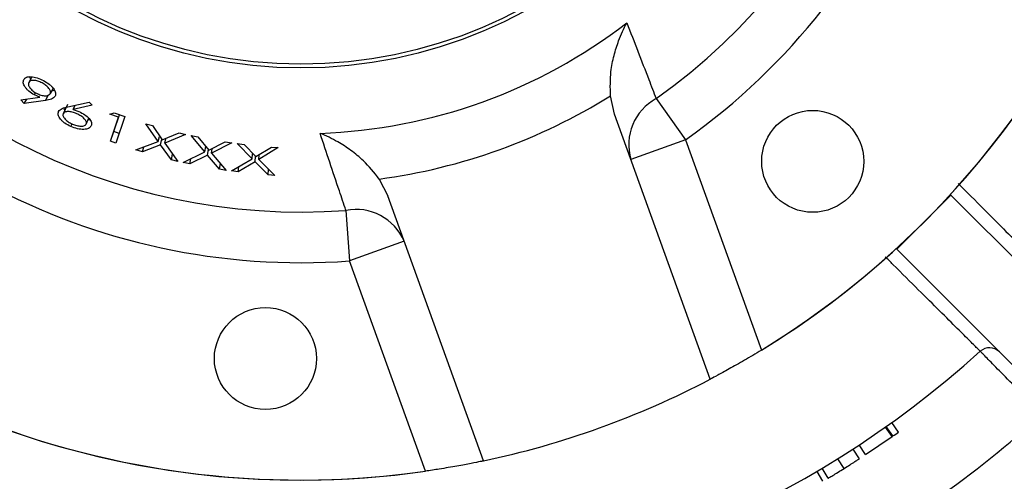
# Model space of a CAD drawing. Units: inches. Extents: x 0.1 to 16.9, y 0.1 to 10.9.
# Drawn here: x 6.8 to 7, y 5.9 to 6 of the extents above; entities that cross this region are included whole.
import ezdxf

# ---------------------------------------------------------------- set-up
doc = ezdxf.new("R2010")
doc.units = ezdxf.units.IN
doc.header["$MEASUREMENT"] = 0

msp = doc.modelspace()

# ---------------------------------------------------------------- linework, layer by layer
at = {"color": 7, "linetype": 'Continuous', "lineweight": 25}
for p, q in [((6.805990953225257, 5.996900618650172), (6.805473454513971, 5.995982434116036)), ((6.806408474673276, 5.993903233715377), (6.806624309571176, 5.994304427597933)), ((6.807306922016537, 5.99352108014215), (6.806408474673276, 5.993903233715377)), ((6.809506115580725, 5.995038379654623), (6.809027090936985, 5.994094126370274)), ((6.80973295852538, 5.99464065109319), (6.809032755163964, 5.994469114525066)), ((6.902687665308664, 5.990682626561747), (6.901993648853384, 5.993747446066111)), ((6.804158975180708, 5.993055800063807), (6.807306922016537, 5.99352108014215)), ((6.80473601641012, 5.992461829767858), (6.804158975180708, 5.993055800063807)), ((6.80473601641012, 5.992461829767858), (6.805141624878342, 5.99320103991446)), ((6.808269112603711, 5.99297050091159), (6.80473601641012, 5.992461829767858)), ((6.811901921494323, 5.992292440108731), (6.811196373390235, 5.990765615103977)), ((6.8119718464412, 5.991917258560236), (6.815496798777592, 5.992671516957975)), ((6.815999610869413, 5.992180272722062), (6.812871899213428, 5.991495857619011)), ((6.812871899213428, 5.991495857619011), (6.813174845841417, 5.992174672650838)), ((6.815496798777592, 5.992671516957975), (6.815999610869413, 5.992180272722062)), ((6.909568212269146, 5.993276945839845), (6.914443620972028, 5.986424558807746)), ((6.812871899213428, 5.991495857619011), (6.813800084719231, 5.991130155445608)), ((6.81895877692239, 5.990692372870109), (6.819641365343331, 5.99093024822082)), ((6.820377093944734, 5.990189594433999), (6.81895877692239, 5.990692372870109)), ((6.819613542170534, 5.987800177679876), (6.820549518675969, 5.990614619807476)), ((6.819641365343331, 5.99093024822082), (6.821419954221232, 5.990312100199614)), ((6.918545356510674, 5.9466914622199), (6.902687665308664, 5.990682626561747)), ((6.812465635276067, 5.988648886279337), (6.812667156265257, 5.989110661211034)), ((6.815420602458402, 5.990028134927734), (6.81502738636437, 5.989066890639813)), ((6.819056111769028, 5.98621327375405), (6.820377093944734, 5.990189594433999)), ((6.821419954221232, 5.990312100199614), (6.819955793327353, 5.985904742551529)), ((6.824926275630279, 5.989120336828304), (6.825998100036601, 5.988799532355805)), ((6.826946083546109, 5.98618572610956), (6.824926275630279, 5.989120336828304)), ((6.825998100036601, 5.988799532355805), (6.827629274323831, 5.986452139510814)), ((6.819056111769028, 5.98621327375405), (6.819613542170534, 5.987800177679876)), ((6.820497355183873, 5.987497131787202), (6.819613542170534, 5.987800177679876)), ((6.827629274323831, 5.986452139510814), (6.830438868390852, 5.987588354997023)), ((6.831511063941058, 5.98732331504864), (6.82803785368268, 5.985886375065076)), ((6.830438868390852, 5.987588354997023), (6.831511063941058, 5.98732331504864)), ((6.8324459600749, 5.987179580470693), (6.83354434018851, 5.986949815579551)), ((6.834702694952729, 5.984418454948913), (6.8324459600749, 5.987179580470693)), ((6.819955793327353, 5.985904742551529), (6.819056111769028, 5.98621327375405)), ((6.823262064732392, 5.984771633623458), (6.826946083546109, 5.98618572610956)), ((6.827351201054117, 5.985611417474302), (6.824333306314642, 5.984448303521614)), ((6.826946083546109, 5.98618572610956), (6.827160377576091, 5.986999231165838)), ((6.827351201054117, 5.985611417474302), (6.827585641017872, 5.986522669335333)), ((6.829140619324862, 5.98312230795567), (6.827351201054117, 5.985611417474302)), ((6.82803785368268, 5.985886375065076), (6.828218006993004, 5.986605705501329)), ((6.82803785368268, 5.985886375065076), (6.83022557998699, 5.982851975846015)), ((6.83354434018851, 5.986949815579551), (6.835365212642995, 5.984741562770439)), ((6.835365212642995, 5.984741562770439), (6.838083747202092, 5.98611278151059)), ((6.839177469920783, 5.985938253561257), (6.835818683457885, 5.984210637591502)), ((6.838083747202092, 5.98611278151059), (6.839177469920783, 5.985938253561257)), ((6.840085946315873, 5.985820164478691), (6.841194627415685, 5.985683095852587)), ((6.842541595824174, 5.983271691520863), (6.840085946315873, 5.985820164478691)), ((6.841194627415685, 5.985683095852587), (6.843174445236689, 5.983647213724961)), ((6.914443620972028, 5.986424558807746), (6.905397995203685, 5.983163841745368)), ((6.914443620972028, 5.986424558807746), (6.927029046697738, 5.951511056939222)), ((6.824333306314642, 5.984448303521614), (6.823262064732392, 5.984771633623458)), ((6.824333306314642, 5.984448303521614), (6.824570149444801, 5.985273735500928)), ((6.829140619324862, 5.98312230795567), (6.829356695370246, 5.984057127878656)), ((6.831127171623689, 5.982697963553251), (6.834702694952729, 5.984418454948913)), ((6.834702694952729, 5.984418454948913), (6.834857504844953, 5.98530945679956)), ((6.835152901869373, 5.983878832387102), (6.835308863151593, 5.984808001745432)), ((6.835818683457885, 5.984210637591502), (6.835935388981729, 5.984934565557832)), ((6.835818683457885, 5.984210637591502), (6.838247326602902, 5.981364278540894)), ((6.842541595824174, 5.983271691520863), (6.842615380355932, 5.984118182357651)), ((6.843174445236689, 5.983647213724961), (6.845764194103528, 5.985232388141699)), ((6.846863922337919, 5.985150530785909), (6.843666619719527, 5.983159094447677)), ((6.845764194103528, 5.985232388141699), (6.846863922337919, 5.985150530785909)), ((6.83022557998699, 5.982851975846015), (6.829140619324862, 5.98312230795567)), ((6.832224804978945, 5.982464469519289), (6.831127171623689, 5.982697963553251)), ((6.835152901869373, 5.983878832387102), (6.832224804978945, 5.982464469519289)), ((6.832224804978945, 5.982464469519289), (6.832390177604798, 5.983305704217538)), ((6.837140499017259, 5.981543538406917), (6.835152901869373, 5.983878832387102)), ((6.837140499017259, 5.981543538406917), (6.837277160444622, 5.982501308997953)), ((6.839130285662244, 5.98126867475967), (6.842541595824174, 5.983271691520863)), ((6.843032592719931, 5.9827744258687), (6.840238921588275, 5.981128493918859)), ((6.843032592719931, 5.9827744258687), (6.843108624635201, 5.983708017876186)), ((6.845187692349995, 5.980623634057936), (6.843032592719931, 5.982774425868701)), ((6.843666619719527, 5.983159094447677), (6.843721389426745, 5.983889785094438)), ((6.843666619719527, 5.983159094447677), (6.84630084061441, 5.980537690910289)), ((6.838247326602902, 5.981364278540894), (6.837140499017259, 5.981543538406917)), ((6.840238921588275, 5.981128493918859), (6.839130285662244, 5.98126867475967)), ((6.840238921588275, 5.981128493918859), (6.840331451288333, 5.981973962396331)), ((6.845187692349995, 5.980623634057936), (6.845242840847145, 5.981590542756485)), ((6.84630084061441, 5.980537690910289), (6.845187692349995, 5.980623634057936)), ((6.863636776905777, 5.979920773371258), (6.865057862112361, 5.977118043582256)), ((6.880915553314372, 5.93312687924041), (6.865057862112361, 5.977118043582256)), ((6.958467584229298, 5.977250296064406), (6.95398017581023, 5.972762887645336)), ((6.958370114266882, 5.977347766026821), (6.958467584229298, 5.977250296064406)), ((6.958467584229298, 5.977250296064406), (7.011452258795145, 5.924265621498559)), ((6.858104541610574, 5.974725606959996), (6.85872256623904, 5.966338541703499)), ((6.95398017581023, 5.972762887645336), (6.949492767391162, 5.968275479226268)), ((6.867768192007382, 5.969599258765877), (6.85872256623904, 5.966338541703499)), ((6.949395297428746, 5.968372949188685), (6.949492767391162, 5.968275479226268)), ((6.949492767391162, 5.968275479226268), (7.002477441957008, 5.915290804660422)), ((6.871307991964751, 5.931425039834976), (6.85872256623904, 5.966338541703499)), ((6.948716131337243, 5.937163172868647), (6.947607104525405, 5.938734250327812)), ((6.948860912851131, 5.937265487538614), (6.947750248980113, 5.938835408115486)), ((6.949774849804196, 5.937916600648458), (6.948653851955871, 5.939479159023726)), ((6.944331970637699, 5.934169795269962), (6.948716131337243, 5.937163172868647)), ((6.943288898997337, 5.933486711103611), (6.942241238448955, 5.93509935868676)), ((6.944331970637699, 5.934169795269962), (6.943272515973076, 5.935774719151546)), ((6.940747143344934, 5.931867296051452), (6.939728222684072, 5.933498254523928)), ((6.938106929318158, 5.930251073913468), (6.937117861823587, 5.931900307172669)), ((6.937249996740486, 5.929740570521062), (6.936270618669001, 5.93139557609361))]:
    msp.add_line(p, q, dxfattribs=at)
at = {"color": 8, "linetype": 'Continuous', "lineweight": 25}
msp.add_line((6.808269112603711, 5.99297050091159), (6.808751606921496, 5.993917373952321), dxfattribs=at)
at = {"color": 7, "linetype": 'Continuous', "lineweight": 25}
for centre, radius in [((6.85063380009835, 6.076109263357217), 0.2259615384615383), ((6.85063380009835, 6.076109263357217), 0.07774228607968783), ((6.85063380009835, 6.076109263357217), 0.07711538461538475), ((6.935548369457605, 5.982864391395168), 0.00846153846153904), ((6.844743386638578, 5.950131514266516), 0.008461538461538798)]:
    msp.add_circle(centre, radius, dxfattribs=at)
for centre, radius, start, end in [((6.85063380009835, 6.076109263357217), 0.1461538461538472, 301.513827303938, 278.1320494002471), ((6.85063380009835, 6.076109263357217), 0.1461538461538471, 90, 278.1320494002471), ((6.85063380009835, 6.076109263357217), 0.1461538461538472, 301.513827303938, 90), ((6.85063380009835, 6.076109263357217), 0.1100683399986418, 305.4314919911504, 10.32438225131144), ((6.85063380009835, 6.076109263357217), 0.1016585351223191, 305.4314919911475, 9.297008679472732), ((6.85063380009835, 6.076109263357217), 0.2451923076923082, 188.8528582299106, 351.1471417700906), ((6.85063380009835, 6.076109263357217), 0.1016585351223014, 210.3488680247112, 274.2143847130353), ((6.85063380009835, 6.076109263357217), 0.110068339998642, 209.321494452873, 274.214384713035), ((6.85063380009835, 6.076109263357217), 0.08865359199206324, 272.0579261279264, 307.5879505762592), ((6.85063380009835, 6.076109263357217), 0.09706339686840416, 277.6987029554132, 301.9471737487717), ((6.913709871255896, 5.985652737815787), 0.008676513536937243, 118.5119071469244, 196.669726824011), ((6.85063380009835, 6.076109263357217), 0.3846153846153847, 192.9861595664757, 347.013840433526), ((6.85063380009835, 6.076109263357217), 0.2757643454260691, 198.2652481673736, 341.734751832628), ((6.859780008669012, 5.966212399732775), 0.008676513536987004, 22.97614988031963, 101.1339695569817), ((6.85063380009835, 6.076109263357217), 0.1681538461538461, 227.9099942227702, 267.0900057772313), ((6.85063380009835, 6.076109263357217), 0.1681538461538458, 272.90999422277, 312.0900057772312), ((6.96489368937093, 5.949610987487177), 0.002307692307693611, 45.0000000000156, 132.0900057772474), ((6.85063380009835, 6.076109263357217), 0.1461538461538466, 281.9577849242025, 297.6880917799829), ((6.85063380009835, 6.076109263357217), 0.1827692307692312, 298.1482163850162, 312.2861169740856), ((6.85063380009835, 6.076109263357217), 0.1700769230769241, 305.2183465114353, 305.2780705687341), ((6.85063380009835, 6.076109263357217), 0.1700769230769241, 305.2780705687341, 305.6561041621855)]:
    msp.add_arc(centre, radius, start, end, dxfattribs=at)
for points, knots in [([(6.901993648853384, 5.993747446066111), (6.901965520367785, 5.995103621420132), (6.901917416858975, 5.997422864411798), (6.902550551281089, 6.000451109298282), (6.903405047650595, 6.003195968233559), (6.904201350557104, 6.004930829381243), (6.904707434445495, 6.005852821650545), (6.904710587840444, 6.005858566559308)], [0, 0, 0, 0, 0.2956454602761373, 0.5055936606799649, 0.7159058202567072, 0.9982298168902729, 1, 1, 1, 1]), ([(6.904710587840444, 6.005858566559308), (6.9059273489193, 6.002722503634715), (6.907556770831341, 5.998522854471321), (6.909161743382628, 5.994337030712377), (6.909568212269146, 5.993276945839845)], [0, 0, 0, 0, 0.7467440261268299, 1, 1, 1, 1]), ([(6.806408474673276, 5.993903233715377), (6.806092713543613, 5.994093323066759), (6.805618288936743, 5.994378928409938), (6.805144813877725, 5.99484822005829), (6.804774630977997, 5.995320159926036), (6.804495373608898, 5.995916663946953), (6.804602625326773, 5.996264998095055), (6.804656280444163, 5.996439260195265)], [0, 0, 0, 0, 0.249547599989332, 0.3749401395513836, 0.5004215858615968, 0.7500745070741158, 0.9999999999999999, 0.9999999999999999, 0.9999999999999999, 0.9999999999999999]), ([(6.804656280444163, 5.996439260195265), (6.804776246783686, 5.996589115588283), (6.804956451302946, 5.996814217222328), (6.805440609381414, 5.996926703134274), (6.806011779201818, 5.996938114574856), (6.80687369680486, 5.996770460547272), (6.807578967945029, 5.996439975407309), (6.8079315858955, 5.996274741093756)], [0, 0, 0, 0, 0.2496613165824554, 0.3750226747849368, 0.5004510579216266, 0.7502380090677483, 1, 1, 1, 1]), ([(6.805473454513971, 5.995982434116036), (6.805438104214939, 5.995855382751665), (6.805367402402565, 5.995601275658609), (6.805637880572113, 5.995089105433284), (6.80610788947279, 5.994570344978462), (6.806562013432486, 5.994297495785298), (6.806789075451434, 5.994161071165225)], [0, 0, 0, 0, 0.2500219577247447, 0.5000525039051118, 0.7500262089076125, 1, 1, 1, 1]), ([(6.807687037241231, 5.995890237142584), (6.807447430136616, 5.996003760414177), (6.80696831292279, 5.996230761001986), (6.806285772297865, 5.996337963326893), (6.805721875385146, 5.996284958864169), (6.805556272352736, 5.996083288950393), (6.805473454513971, 5.995982434116036)], [0, 0, 0, 0, 0.2500740830666507, 0.5000469335898508, 0.7499741892310522, 1, 1, 1, 1]), ([(6.805795276140556, 5.996553433876686), (6.805763663097323, 5.996591719329425), (6.805660170334911, 5.996717055800034), (6.805624132306789, 5.996835137164513), (6.805599102504891, 5.996917149231067)], [0, 0, 0, 0, 0.3054613916672493, 1, 1, 1, 1]), ([(6.809027090936985, 5.994094126370274), (6.809062135025979, 5.994220646766579), (6.809132222349448, 5.994473684474102), (6.808850722834289, 5.99497533992654), (6.808373622959121, 5.995483918066142), (6.807915914179596, 5.995754788554313), (6.807687037241231, 5.995890237142584)], [0, 0, 0, 0, 0.249975413577516, 0.4999447317285619, 0.7499477311014359, 1, 1, 1, 1]), ([(6.8079315858955, 5.996274741093756), (6.80826223803192, 5.996078818874186), (6.808759006102847, 5.995784467523179), (6.809277711080255, 5.99531395889881), (6.809698885487174, 5.994836621844013), (6.810002887043002, 5.994233481008136), (6.809907527575382, 5.993866953532396), (6.809859938303593, 5.993684037497981)], [0, 0, 0, 0, 0.2496726716534438, 0.3751054289381874, 0.5005215415811572, 0.7507345971685427, 1, 1, 1, 1]), ([(6.806789075451434, 5.994161071165225), (6.80702965306803, 5.99404855503009), (6.807510764696466, 5.9938235431534), (6.808202913035452, 5.993724420417745), (6.808776743295564, 5.993788393282596), (6.808943641303914, 5.993992214829031), (6.809027090936985, 5.994094126370274)], [0, 0, 0, 0, 0.2500169628801499, 0.4999886101200684, 0.749992420950967, 1, 1, 1, 1]), ([(6.809859938303593, 5.993684037497981), (6.809679468935682, 5.993500388047567), (6.809317531142124, 5.993132072484429), (6.808619227959152, 5.993024457119517), (6.808269112603711, 5.99297050091159)], [0, 0, 0, 0, 0.4986198488306569, 1, 1, 1, 1]), ([(6.812465635276067, 5.988648886279337), (6.812123372424392, 5.988823219015652), (6.811607639090665, 5.989085909526284), (6.811063267074846, 5.989530982614226), (6.81062602984192, 5.989992100263718), (6.810301479741607, 5.990588017907128), (6.810381844089537, 5.990960475732342), (6.810422036955089, 5.991146754196334)], [0, 0, 0, 0, 0.2497286874942231, 0.3762997003576962, 0.5006040596916067, 0.7502355907497124, 1, 1, 1, 1]), ([(6.810422036955089, 5.991146754196334), (6.810594501136538, 5.991335160388207), (6.810940371338622, 5.99171300167159), (6.81162739779307, 5.991849049440123), (6.8119718464412, 5.991917258560236)], [0, 0, 0, 0, 0.4986384499466168, 1, 1, 1, 1]), ([(6.811196373390235, 5.990765615103977), (6.811176146483846, 5.990704798871518), (6.811135701217575, 5.990583192103378), (6.81117832277911, 5.990362780243424), (6.811301089230877, 5.990127235089066), (6.811554636667278, 5.989809829280235), (6.812004682546609, 5.989414734576513), (6.812475702134146, 5.989180259153738), (6.812711341641691, 5.989062956870316)], [0, 0, 0, 0, 0.1252446681358416, 0.2504364164464966, 0.3756178912301056, 0.5008642221602335, 0.750294654405561, 1, 1, 1, 1]), ([(6.813431087774527, 5.990770637127905), (6.813188894256132, 5.990868429791508), (6.812825310347179, 5.9910152373491), (6.812348903228179, 5.991109757421763), (6.812017825370732, 5.991133879292657), (6.811724822723055, 5.991111170803517), (6.811390535286965, 5.991024159712852), (6.811273959790872, 5.990868928606495), (6.811196373390235, 5.990765615103977)], [0, 0, 0, 0, 0.2498189833409626, 0.3750313513573538, 0.5002887828408136, 0.6255432069452711, 0.7507816330133223, 1, 1, 1, 1]), ([(6.811479919324333, 5.991379216103922), (6.811471885630478, 5.991387689976659), (6.811355429258912, 5.991510527178289), (6.81131604845294, 5.991631512090339), (6.81127938431532, 5.991744150909071)], [0, 0, 0, 0, 0.06898457978489314, 1, 1, 1, 1]), ([(6.81502738636437, 5.989066890639813), (6.815047334701402, 5.989129037338019), (6.81508721875574, 5.989253291419149), (6.815039734849866, 5.989475262552493), (6.81490106235406, 5.98971124418439), (6.814628705601329, 5.990026353081094), (6.814156012483108, 5.990416634998554), (6.813672835671344, 5.990652584495368), (6.813431087774527, 5.990770637127905)], [0, 0, 0, 0, 0.1251672544955345, 0.250255325605687, 0.3754542415935139, 0.5006966611126149, 0.7501835164445889, 1, 1, 1, 1]), ([(6.813800084719231, 5.991130155445608), (6.814136688057928, 5.990963091816337), (6.814809732886774, 5.990629044886784), (6.815424124949975, 5.99007000620591), (6.815748322495408, 5.98963338724929), (6.815946186593801, 5.989201733694113), (6.815878864452751, 5.98893499889323), (6.815833770763572, 5.988756334697223)], [0, 0, 0, 0, 0.2497432039212049, 0.4993663241414686, 0.6271087526971373, 0.7502301361630715, 1, 1, 1, 1]), ([(6.812711341641691, 5.989062956870316), (6.812956902423277, 5.988966667581836), (6.813447722537955, 5.988774207208856), (6.814051714045218, 5.988703871203498), (6.814464591845983, 5.98872553465665), (6.814728248746322, 5.988790217866605), (6.81488891189705, 5.9888852345986), (6.814981774276941, 5.988982483379598), (6.815012180557771, 5.989038751597144), (6.81502738636437, 5.989066890639813)], [0, 0, 0, 0, 0.249653633292326, 0.4990007937359059, 0.6275096610870758, 0.74944444952236, 0.8745958570150052, 0.9372869324105909, 1, 1, 1, 1]), ([(6.815696111710892, 5.989783333943485), (6.815687154752505, 5.989780158831054), (6.815578524050879, 5.989741650815686), (6.815432736917956, 5.989735990487917), (6.815298970413305, 5.989730796872776)], [0, 0, 0, 0, 0.08245328672261797, 1, 1, 1, 1]), ([(6.815833770763572, 5.988756334697223), (6.81571758296417, 5.988598469763883), (6.815543043308944, 5.988361321877625), (6.815049293976428, 5.988203135305945), (6.81445947007387, 5.98813949547638), (6.813564139362196, 5.988230704945627), (6.812831844907699, 5.988509476663928), (6.812465635276067, 5.988648886279337)], [0, 0, 0, 0, 0.2496851147524813, 0.3750820143559355, 0.5004805641317146, 0.7501977142128963, 1, 1, 1, 1]), ([(6.858104541610574, 5.974725606959996), (6.857741146383201, 5.975801218786533), (6.856306253370345, 5.980048351875208), (6.854881365257881, 5.984321730249509), (6.853817338571999, 5.987512850021901)], [0, 0, 0, 0, 0.2532559738721749, 1, 1, 1, 1]), ([(6.863636776905777, 5.979920773371258), (6.862793140793526, 5.9809829790541), (6.86135040911797, 5.982799494210738), (6.858930750367024, 5.98472728512729), (6.856521454119219, 5.986295630181949), (6.854801386720646, 5.987123404103255), (6.853823432180151, 5.987510438421586), (6.853817338571999, 5.987512850021901)], [0, 0, 0, 0, 0.2956454602761427, 0.5055936606799658, 0.7159058202567052, 0.9982298168902658, 1, 1, 1, 1]), ([(6.927029046697738, 5.951511056939222), (6.926078424358279, 5.950937077707855), (6.924176672128777, 5.949788812789568), (6.92160601055551, 5.948336474335762), (6.919674956792608, 5.947286423691563), (6.918681160274573, 5.946762686054607), (6.91858306964905, 5.946711241305964), (6.918545356510674, 5.9466914622199)], [0, 0, 0, 0, 0.2188094341328231, 0.4377356936874967, 0.6537774420539791, 0.8668869816380889, 1, 1, 1, 1]), ([(6.973607020718337, 5.940897656139771), (6.97245199092775, 5.942070311233587), (6.970141853339352, 5.944415700618801), (6.96706481324485, 5.947542540312669), (6.964745211204316, 5.94990101735933), (6.963520524550191, 5.951146823267297), (6.963396062456249, 5.95127344328169), (6.963346849714713, 5.951323509272422)], [0, 0, 0, 0, 0.2149772475860968, 0.4299690140866358, 0.6448871737496626, 0.8595871627954748, 0.9999999999999999, 0.9999999999999999, 0.9999999999999999, 0.9999999999999999]), ([(6.940747143344934, 5.931867296051452), (6.941081378759185, 5.932077044595234), (6.94158313753951, 5.932391921981097), (6.942175271403865, 5.932769148585917), (6.942692369879093, 5.933100398000105), (6.943175030811144, 5.933412638492277), (6.943250981465113, 5.933462045297309), (6.943288898957439, 5.933486711077691)], [0, 0, 0, 0, 0.2511022737886448, 0.3769581715775264, 0.5025248478797782, 0.7516412397094719, 1, 1, 1, 1]), ([(6.880915553314372, 5.93312687924041), (6.880812241951112, 5.933104811578308), (6.880605628802337, 5.933060678299944), (6.878992748477788, 5.932727995464854), (6.876607211221833, 5.932273675265844), (6.873897731101249, 5.931807521566521), (6.872067758926683, 5.931537250744205), (6.871307991964751, 5.931425039834976)], [0, 0, 0, 0, 0.2113023785720666, 0.4225851678181026, 0.6344612822565588, 0.8482358120475079, 1, 1, 1, 1]), ([(6.938106929318158, 5.930251073913468), (6.938141801534398, 5.93027194915743), (6.938194233655843, 5.93030333613092), (6.938537111259147, 5.930509768504628), (6.93898809303912, 5.930782714762062), (6.939733264703563, 5.931236839369756), (6.940408884874773, 5.931656957928971), (6.940747134600638, 5.931867290588564)], [0, 0, 0, 0, 0.2482210129710269, 0.3732127091534054, 0.4984820406896894, 0.7489146720566989, 1, 1, 1, 1])]:
    msp.add_open_spline(points, degree=3, knots=knots, dxfattribs=at)
at = {"color": 8, "linetype": 'Continuous', "lineweight": 25}
for points, knots in [([(6.959707397653667, 5.979180115947666), (6.961140330815224, 5.977739785899716), (6.964025430291792, 5.974839793367675), (6.967746309199527, 5.9711017024486), (6.970863726543893, 5.967970613776965), (6.973254384250182, 5.965570028046153), (6.974617611450636, 5.964201326079533), (6.975307081556582, 5.96350912832492), (6.975381152429096, 5.963434766393339), (6.975419554183145, 5.963396213740855)], [0, 0, 0, 0, 0.1551121544582731, 0.3123062593868, 0.4740742474377559, 0.6310033204372559, 0.792493847172629, 0.8924192469419859, 1, 1, 1, 1]), ([(6.963346849714712, 5.951323509272422), (6.963264488960027, 5.951405548045781), (6.963097377598455, 5.951572006101808), (6.961753791244045, 5.952910271371766), (6.959625407928024, 5.955029939693934), (6.956741783716405, 5.957901278054432), (6.953114361646738, 5.961512074701825), (6.950012541260701, 5.964599144037897), (6.948002668144458, 5.966598137326184), (6.94756887038686, 5.967029586853472)], [0, 0, 0, 0, 0.1569494257039938, 0.3184530341864951, 0.4754057925688988, 0.6369070197838778, 0.793944937670926, 0.9555264343517399, 1, 1, 1, 1])]:
    msp.add_open_spline(points, degree=3, knots=knots, dxfattribs=at)

doc.saveas('drawing.dxf')
